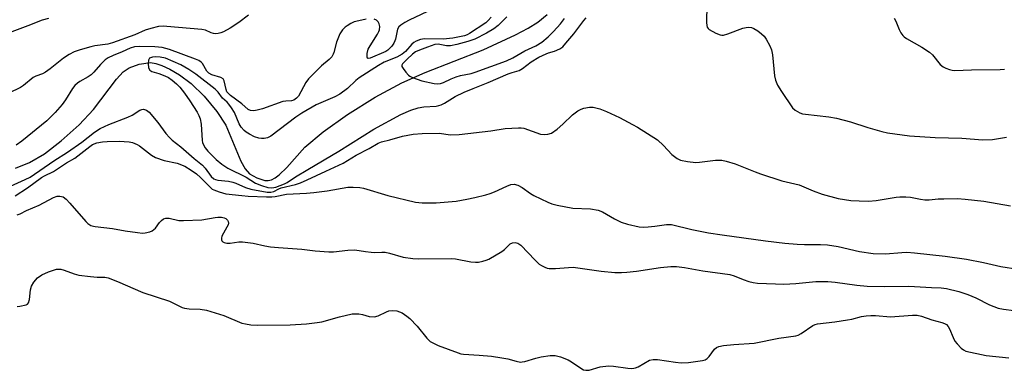
# Model space of a CAD drawing. Units: inches. Extents: x 1261772 to 1267772, y 609449 to 613449.
# Drawn here: x 1266532 to 1266834, y 613134 to 613242 of the extents above; entities that cross this region are included whole.
import ezdxf

# ---------------------------------------------------------------- set-up
doc = ezdxf.new("R2010")
doc.units = ezdxf.units.IN
doc.header["$MEASUREMENT"] = 0
doc.layers.add('HYDRO-Single Line Stream', color=4, linetype='Continuous')
doc.layers.add('Undefined', color=1, linetype='Continuous')

msp = doc.modelspace()

# ---------------------------------------------------------------- linework, layer by layer
at = {"layer": 'HYDRO-Single Line Stream'}
msp.add_lwpolyline([(1266530.41, 613196.52), (1266534.73, 613198.35), (1266539.26, 613201.01), (1266544.47, 613204.95), (1266549.95, 613209.86), (1266554.37, 613214.57), (1266561.42, 613223.95), (1266563.52, 613226.14), (1266565.32, 613227.43), (1266568.43, 613228.49), (1266571.87, 613228.98), (1266573.47, 613228.74), (1266575.39, 613228.08), (1266577.79, 613226.92), (1266580.82, 613225.19), (1266584.42, 613222.54), (1266588.4, 613218.66), (1266592.26, 613214.01), (1266595.03, 613209.75), (1266599.59, 613198.67), (1266600.97, 613196.31), (1266602.34, 613194.83), (1266604.57, 613193.6), (1266607, 613192.76), (1266608, 613192.74), (1266609.02, 613193.01), (1266610.18, 613193.61), (1266611.45, 613194.55), (1266613.78, 613196.81), (1266619.32, 613203.04), (1266624.96, 613207.74), (1266632.41, 613213.02), (1266640.92, 613218.34), (1266649.06, 613222.81), (1266656.25, 613225.98), (1266674.15, 613232.92), (1266684.05, 613237.47), (1266687.92, 613239.54), (1266690.87, 613241.38), (1266693.76, 613243.75)], dxfattribs=at)
at = {"layer": 'Undefined'}
for points, elevation in [([(1266540.54, 613242.53), (1266538.56, 613242), (1266534.17, 613240.23), (1266528.39, 613238.17)], 748), ([(1266530.93, 613182.23), (1266531.81, 613182.53), (1266533.81, 613183.54), (1266537.66, 613185.22), (1266542.09, 613187.57), (1266543.15, 613187.93), (1266543.96, 613187.97), (1266545.01, 613187.71), (1266545.91, 613187.09), (1266547.08, 613185.82), (1266552, 613180.13), (1266552.62, 613179.56), (1266553.57, 613179), (1266554.34, 613178.72), (1266554.9, 613178.61), (1266560.22, 613178.04), (1266564.12, 613177.33), (1266567.91, 613176.78), (1266569.37, 613176.64), (1266570.23, 613176.68), (1266571.64, 613176.96), (1266572.42, 613177.27), (1266573.4, 613178.11), (1266574.66, 613179.84), (1266575.22, 613180.46), (1266575.85, 613180.97), (1266576.56, 613181.23), (1266577.62, 613181.18), (1266580.6, 613180.52), (1266582.05, 613180.44), (1266587.63, 613180.65), (1266591.71, 613181.4), (1266592.55, 613181.49), (1266593.7, 613181.47), (1266594.52, 613181.31), (1266594.99, 613181.09), (1266595.54, 613180.57), (1266595.78, 613180.16), (1266595.84, 613179.7), (1266595.72, 613179.2), (1266595.38, 613178.43), (1266593.82, 613175.72), (1266593.66, 613175.03), (1266593.67, 613174.59), (1266593.8, 613174.21), (1266594.12, 613173.9), (1266594.56, 613173.68), (1266595.33, 613173.51), (1266596.35, 613173.55), (1266598.98, 613173.94), (1266600.16, 613173.96), (1266603.39, 613173.49), (1266607.05, 613172.68), (1266608.71, 613172.42), (1266611.24, 613172.19), (1266618.38, 613171.73), (1266622.5, 613171.18), (1266626.65, 613170.82), (1266628.13, 613170.83), (1266632.56, 613171.37), (1266634.64, 613171.47), (1266637.92, 613170.94), (1266639.65, 613170.75), (1266640.78, 613170.7), (1266642.94, 613170.78), (1266643.94, 613170.72), (1266645.32, 613170.42), (1266649.55, 613169.25), (1266652.48, 613168.82), (1266654.23, 613168.74), (1266664.45, 613168.82), (1266665.55, 613168.69), (1266670.35, 613167.8), (1266671.79, 613167.66), (1266672.62, 613167.73), (1266673.99, 613168), (1266675.06, 613168.31), (1266675.83, 613168.66), (1266679.81, 613170.93), (1266680.69, 613171.63), (1266682.4, 613173.31), (1266683.15, 613173.63), (1266683.96, 613173.74), (1266684.73, 613173.55), (1266685.66, 613172.94), (1266690.04, 613168.3), (1266691.34, 613167.09), (1266692.04, 613166.64), (1266693.03, 613166.14), (1266693.81, 613165.87), (1266694.35, 613165.78), (1266696.31, 613165.75), (1266700.34, 613166.1), (1266701.71, 613166.12), (1266710.34, 613164.97), (1266714.61, 613164.56), (1266716.58, 613164.49), (1266718.29, 613164.59), (1266721.2, 613164.9), (1266728.57, 613166.08), (1266731.74, 613166.31), (1266733.47, 613166.35), (1266735.92, 613166.08), (1266741.61, 613165.06), (1266749.95, 613163.86), (1266751.2, 613163.51), (1266754.02, 613162.34), (1266755.7, 613161.76), (1266757.08, 613161.42), (1266758.45, 613161.26), (1266763.9, 613160.99), (1266766.54, 613160.94), (1266770.2, 613161.13), (1266776.28, 613161.73), (1266779.98, 613161.71), (1266782.25, 613161.58), (1266788.91, 613160.64), (1266792.14, 613160.31), (1266797.38, 613160.17), (1266804.9, 613160.28), (1266811.83, 613159.88), (1266814.88, 613159.79), (1266816.43, 613159.64), (1266820.3, 613158.7), (1266823.07, 613157.73), (1266825.52, 613156.73), (1266829.73, 613154.6), (1266832.33, 613153.6), (1266834.01, 613153.26), (1266837.14, 613152.82)], 748), ([(1266530.94, 613154.06), (1266531.76, 613154.15), (1266533.64, 613154.61), (1266534.08, 613154.84), (1266534.39, 613155.2), (1266534.69, 613156.23), (1266535.01, 613159.18), (1266535.28, 613160.31), (1266536.01, 613161.57), (1266537.18, 613162.91), (1266538.52, 613163.79), (1266540.57, 613164.69), (1266543, 613165.49), (1266543.54, 613165.58), (1266544.27, 613165.55), (1266545.39, 613165.24), (1266548.43, 613164.06), (1266549.81, 613163.71), (1266553.45, 613163.24), (1266555.51, 613163.09), (1266557.85, 613163.05), (1266558.91, 613162.85), (1266561.77, 613161.73), (1266569.53, 613158.37), (1266577.74, 613155.67), (1266581.59, 613153.78), (1266582.37, 613153.57), (1266583.72, 613153.35), (1266587.09, 613153.27), (1266589.08, 613152.96), (1266594.36, 613151.3), (1266599.98, 613148.99), (1266601.06, 613148.72), (1266602.7, 613148.46), (1266604.67, 613148.35), (1266614.84, 613148.46), (1266619.86, 613148.77), (1266623.11, 613149.12), (1266624.56, 613149.35), (1266630, 613150.86), (1266633.89, 613151.77), (1266634.74, 613151.85), (1266635.89, 613151.77), (1266637.03, 613151.57), (1266639.02, 613151.02), (1266640.73, 613150.93), (1266641.82, 613151.18), (1266644.37, 613152.41), (1266645.15, 613152.71), (1266646.23, 613152.85), (1266647.61, 613152.69), (1266648.41, 613152.46), (1266649.18, 613152.09), (1266650.63, 613151.14), (1266651.54, 613150.4), (1266653.78, 613147.99), (1266656.8, 613144.31), (1266657.85, 613143.33), (1266658.8, 613142.78), (1266660.31, 613142.09), (1266666.4, 613139.79), (1266667.21, 613139.57), (1266668.04, 613139.45), (1266672.89, 613139.14), (1266676.62, 613138.78), (1266679.88, 613138.35), (1266681.63, 613138.03), (1266684.19, 613137.25), (1266685.56, 613137.01), (1266686.11, 613137.03), (1266686.94, 613137.19), (1266690.26, 613138.22), (1266691.92, 613138.6), (1266694.7, 613139.03), (1266696.25, 613138.99), (1266697.84, 613138.58), (1266700.22, 613137.64), (1266701.24, 613137.06), (1266704.43, 613134.92), (1266704.94, 613134.66), (1266705.64, 613134.48), (1266706.7, 613134.56), (1266710.08, 613135.49), (1266712.64, 613135.84), (1266714.11, 613135.76), (1266718.56, 613135.09), (1266719.63, 613135.03), (1266720.39, 613135.09), (1266720.95, 613135.24), (1266721.72, 613135.57), (1266725.23, 613137.54), (1266726.29, 613137.84), (1266727.72, 613137.77), (1266733.24, 613136.96), (1266734.97, 613136.81), (1266737.19, 613136.87), (1266741.52, 613137.52), (1266742.29, 613137.73), (1266742.95, 613138.12), (1266743.51, 613138.72), (1266745.2, 613140.99), (1266745.8, 613141.49), (1266746.51, 613141.82), (1266747.92, 613142.09), (1266751.14, 613142.43), (1266757.42, 613142.77), (1266764.97, 613144.31), (1266770.15, 613145.06), (1266770.92, 613145.28), (1266771.83, 613145.75), (1266775.42, 613148.22), (1266776.09, 613148.52), (1266776.87, 613148.72), (1266782.18, 613149.39), (1266786.03, 613149.96), (1266787.43, 613150.23), (1266790.38, 613151.01), (1266791.8, 613151.23), (1266793.26, 613151.31), (1266794.7, 613151.28), (1266799.32, 613150.86), (1266806.06, 613151.37), (1266807.48, 613151.37), (1266808.76, 613151.09), (1266811.98, 613149.99), (1266815.08, 613149.19), (1266815.83, 613148.9), (1266816.45, 613148.52), (1266816.99, 613147.98), (1266817.42, 613147.26), (1266818.51, 613144.5), (1266819.06, 613143.47), (1266819.8, 613142.56), (1266821.02, 613141.28), (1266821.67, 613140.72), (1266822.39, 613140.31), (1266828.64, 613139.06), (1266835.67, 613138.3)], 750)]:
    msp.add_lwpolyline(points, dxfattribs=dict(at, elevation=elevation))
for points in [[(1266658.78, 613245.51, 744), (1266651.33, 613242.06, 744), (1266650.04, 613241.34, 744), (1266648.83, 613240.52, 744), (1266648.21, 613239.96, 744), (1266647.77, 613239.22, 744), (1266647.15, 613236.21, 744), (1266646.98, 613235.67, 744), (1266646.62, 613234.93, 744), (1266645.99, 613234, 744), (1266645.43, 613233.37, 744), (1266644.81, 613232.8, 744), (1266644.18, 613232.39, 744), (1266639.4, 613230.38, 744), (1266638.75, 613230.28, 744), (1266638.6, 613230.34, 744), (1266638.45, 613230.62, 744), (1266638.46, 613231.78, 744), (1266638.81, 613233.1, 744), (1266639.37, 613234.13, 744), (1266641.64, 613237.69, 744), (1266642.05, 613238.49, 744), (1266642.21, 613239.03, 744), (1266642.3, 613240.1, 744), (1266642.19, 613240.86, 744), (1266641.84, 613241.5, 744), (1266641.29, 613241.99, 744), (1266640.61, 613242.32, 744)], [(1266742.81, 613246.7, 742), (1266742.75, 613241.28, 742), (1266742.81, 613240.42, 742), (1266742.94, 613239.9, 742), (1266743.2, 613239.47, 742), (1266743.58, 613239.13, 742), (1266745.58, 613238.04, 742), (1266746.89, 613237.51, 742), (1266747.42, 613237.42, 742), (1266747.95, 613237.45, 742), (1266749.31, 613237.83, 742), (1266753.91, 613239.52, 742), (1266754.96, 613239.81, 742), (1266755.73, 613239.92, 742), (1266756.54, 613239.8, 742), (1266757.31, 613239.47, 742), (1266758.47, 613238.74, 742), (1266759.61, 613237.85, 742), (1266760.44, 613237.06, 742), (1266761.11, 613236.16, 742), (1266762.2, 613234.16, 742), (1266762.74, 613232.87, 742), (1266763, 613231.42, 742), (1266763.63, 613224.88, 742), (1266763.97, 613223.55, 742), (1266764.57, 613222.03, 742), (1266765.79, 613220.06, 742), (1266769.2, 613215.13, 742), (1266769.98, 613214.35, 742), (1266771.46, 613213.53, 742), (1266772.28, 613213.27, 742), (1266773.15, 613213.11, 742), (1266780.34, 613212.33, 742), (1266782.66, 613211.88, 742), (1266787.02, 613210.84, 742), (1266792.26, 613209.04, 742), (1266796.56, 613207.82, 742), (1266798.3, 613207.4, 742), (1266805.08, 613206.46, 742), (1266813.04, 613205.96, 742), (1266821.16, 613205.8, 742), (1266827.67, 613205.27, 742), (1266830.62, 613205.39, 742), (1266834.96, 613206.13, 742)], [(1266602, 613243.55, 746), (1266598.98, 613241.32, 746), (1266596.37, 613239.54, 746), (1266594.29, 613238.4, 746), (1266593.47, 613238.08, 746), (1266592.65, 613237.88, 746), (1266591.82, 613237.81, 746), (1266591.27, 613237.88, 746), (1266590.5, 613238.13, 746), (1266588.75, 613238.91, 746), (1266587.63, 613239.18, 746), (1266576.94, 613240.12, 746), (1266575.77, 613240.13, 746), (1266574.31, 613240.03, 746), (1266571.98, 613239.5, 746), (1266570.27, 613238.96, 746), (1266567.01, 613237.52, 746), (1266560.21, 613235.01, 746), (1266558.73, 613234.66, 746), (1266554.72, 613234.1, 746), (1266553.58, 613233.87, 746), (1266550.25, 613232.95, 746), (1266548.39, 613232.25, 746), (1266546.89, 613231.48, 746), (1266545.16, 613230.34, 746), (1266541.05, 613227.09, 746), (1266539.62, 613226.06, 746), (1266538.67, 613225.57, 746), (1266536.61, 613224.84, 746), (1266535.85, 613224.42, 746), (1266532.85, 613221.98, 746), (1266531.89, 613221.34, 746), (1266528.34, 613219.58, 746)], [(1266638.17, 613242.35, 744), (1266635.89, 613241.86, 744), (1266634.49, 613241.47, 744), (1266633.48, 613241.01, 744), (1266632.28, 613240.32, 744), (1266631.65, 613239.83, 744), (1266630.91, 613239.08, 744), (1266630.06, 613237.83, 744), (1266629.04, 613235.28, 744), (1266628.2, 613232.04, 744), (1266628, 613231.53, 744), (1266627.55, 613230.79, 744), (1266626.81, 613229.89, 744), (1266624.43, 613227.95, 744), (1266620.44, 613224.02, 744), (1266619.59, 613222.83, 744), (1266617.31, 613218.69, 744), (1266616.78, 613218.04, 744), (1266615.92, 613217.44, 744), (1266615.17, 613217.23, 744), (1266613.41, 613217.18, 744), (1266612.57, 613217.01, 744), (1266606.28, 613214.8, 744), (1266604.68, 613214.33, 744), (1266603.61, 613214.15, 744), (1266602.58, 613214.25, 744), (1266601.93, 613214.6, 744), (1266599.97, 613216.28, 744), (1266596.45, 613218.88, 744), (1266595.64, 613219.66, 744), (1266595.38, 613220.05, 744), (1266595.12, 613220.69, 744), (1266594.55, 613223.39, 744), (1266594.16, 613224.03, 744), (1266593.52, 613224.45, 744), (1266590.76, 613225.22, 744), (1266589.84, 613225.72, 744), (1266589.21, 613226.4, 744), (1266587.81, 613228.76, 744), (1266587.43, 613229.15, 744), (1266586.74, 613229.61, 744), (1266585.66, 613230.08, 744), (1266577.69, 613232.98, 744), (1266575.42, 613233.62, 744), (1266573.25, 613233.84, 744), (1266568.54, 613233.93, 744), (1266566.92, 613233.81, 744), (1266565.66, 613233.44, 744), (1266563.18, 613232.31, 744), (1266560.44, 613231.19, 744), (1266558.89, 613230.44, 744), (1266557.93, 613229.82, 744), (1266556.46, 613228.44, 744), (1266554.48, 613226.05, 744), (1266553.68, 613225.25, 744), (1266552.72, 613224.58, 744), (1266550.11, 613223.23, 744), (1266549.43, 613222.71, 744), (1266548.6, 613221.93, 744), (1266547.88, 613221.03, 744), (1266545.73, 613217.55, 744), (1266544.72, 613216.14, 744), (1266542.61, 613213.65, 744), (1266540.05, 613211.14, 744), (1266532.37, 613204.9, 744), (1266530.62, 613203.58, 744)], [(1266676.59, 613242.95, 742), (1266675.65, 613241.91, 742), (1266674.88, 613241.25, 742), (1266669.94, 613237.95, 742), (1266669.19, 613237.54, 742), (1266668.37, 613237.23, 742), (1266664.81, 613236.51, 742), (1266661.85, 613236.23, 742), (1266656.11, 613236.33, 742), (1266654.8, 613236.09, 742), (1266653.51, 613235.55, 742), (1266652.81, 613235.12, 742), (1266652.18, 613234.6, 742), (1266650.23, 613232.39, 742), (1266649.22, 613231.53, 742), (1266647.54, 613230.66, 742), (1266643.67, 613229.07, 742), (1266641.97, 613228.14, 742), (1266635.98, 613224.3, 742), (1266635, 613223.48, 742), (1266632.39, 613221.03, 742), (1266630.03, 613219.33, 742), (1266628.51, 613218.49, 742), (1266622.8, 613215.97, 742), (1266618.38, 613213.5, 742), (1266616.52, 613212.26, 742), (1266608.83, 613206.37, 742), (1266607.87, 613205.86, 742), (1266606.84, 613205.65, 742), (1266606, 613205.65, 742), (1266605.16, 613205.76, 742), (1266603.8, 613206.19, 742), (1266602.27, 613206.96, 742), (1266601.32, 613207.59, 742), (1266600.67, 613208.13, 742), (1266599.72, 613209.2, 742), (1266599.08, 613210.14, 742), (1266597.67, 613213.64, 742), (1266596.81, 613215.09, 742), (1266595.99, 613216.23, 742), (1266595.41, 613216.85, 742), (1266593.98, 613218.03, 742), (1266592.66, 613219.91, 742), (1266591.78, 613220.86, 742), (1266585.85, 613225.46, 742), (1266583.69, 613226.83, 742), (1266581.22, 613228.26, 742), (1266576.53, 613230.35, 742), (1266574.84, 613230.69, 742), (1266573.45, 613230.78, 742), (1266572.44, 613230.66, 742), (1266571.59, 613230.3, 742), (1266571.24, 613229.74, 742), (1266571.12, 613228.69, 742), (1266571.26, 613227.34, 742), (1266571.62, 613226.69, 742), (1266572.27, 613226.28, 742), (1266574.39, 613225.68, 742), (1266576.32, 613224.91, 742), (1266577.37, 613224.37, 742), (1266578.52, 613223.55, 742), (1266579.83, 613222.47, 742), (1266580.85, 613221.47, 742), (1266582.27, 613219.61, 742), (1266583.94, 613217.2, 742), (1266586.17, 613213.74, 742), (1266586.69, 613212.76, 742), (1266587.11, 613211.74, 742), (1266587.44, 613210.1, 742), (1266587.79, 613205.02, 742), (1266587.9, 613204.45, 742), (1266588.17, 613203.72, 742), (1266588.69, 613202.81, 742), (1266589.49, 613201.8, 742), (1266592.07, 613199.2, 742), (1266593.79, 613197.82, 742), (1266595.65, 613196.54, 742), (1266601.23, 613193.78, 742), (1266604.12, 613191.95, 742), (1266606.01, 613191.19, 742), (1266607.92, 613190.62, 742), (1266609.17, 613190.49, 742), (1266610.39, 613190.77, 742), (1266613.04, 613191.74, 742), (1266613.83, 613192.16, 742), (1266616.4, 613193.88, 742), (1266620.21, 613196.18, 742), (1266629.79, 613201.75, 742), (1266640.51, 613208.59, 742), (1266648.79, 613213.03, 742), (1266651.88, 613214.38, 742), (1266654.08, 613215.08, 742), (1266655.9, 613215.35, 742), (1266659.7, 613215.6, 742), (1266660.52, 613215.76, 742), (1266661.23, 613216, 742), (1266662.24, 613216.52, 742), (1266665.48, 613218.56, 742), (1266668.25, 613219.9, 742), (1266671.06, 613221.08, 742), (1266675.68, 613222.86, 742), (1266681.8, 613225.49, 742), (1266683.02, 613225.93, 742), (1266685.21, 613226.56, 742), (1266686.15, 613227.16, 742), (1266688.82, 613229.24, 742), (1266691.19, 613230.63, 742), (1266693.41, 613231.71, 742), (1266694.16, 613231.98, 742), (1266696.07, 613232.47, 742), (1266697.63, 613233.21, 742), (1266698.56, 613233.88, 742), (1266699.55, 613234.91, 742), (1266701.97, 613237.78, 742), (1266705.02, 613241.87, 742), (1266705.8, 613242.72, 742)], [(1266681.4, 613243.02, 740), (1266678.75, 613240.36, 740), (1266677.35, 613239.33, 740), (1266675.12, 613237.99, 740), (1266671.51, 613236.22, 740), (1266669.41, 613235.42, 740), (1266665.96, 613234.5, 740), (1266664.04, 613234.14, 740), (1266662.83, 613234.16, 740), (1266660.25, 613234.61, 740), (1266659.25, 613234.53, 740), (1266657, 613233.77, 740), (1266654.52, 613232.81, 740), (1266653.34, 613232.26, 740), (1266652.39, 613231.57, 740), (1266650.79, 613230, 740), (1266649.57, 613228.95, 740), (1266649.27, 613228.61, 740), (1266649.1, 613228.25, 740), (1266649.15, 613227.83, 740), (1266649.51, 613227.15, 740), (1266650.36, 613226, 740), (1266651.14, 613225.16, 740), (1266651.61, 613224.82, 740), (1266652.4, 613224.42, 740), (1266655.21, 613223.42, 740), (1266659.09, 613222.54, 740), (1266659.92, 613222.47, 740), (1266660.94, 613222.6, 740), (1266661.95, 613222.91, 740), (1266664.24, 613223.99, 740), (1266665.8, 613224.62, 740), (1266667.09, 613224.98, 740), (1266670.43, 613225.68, 740), (1266671.66, 613226.01, 740), (1266681.25, 613229.53, 740), (1266683.25, 613230.44, 740), (1266686.9, 613232.57, 740), (1266690.33, 613234.1, 740), (1266692.08, 613235.27, 740), (1266694.05, 613236.95, 740), (1266695.76, 613238.57, 740), (1266697.89, 613240.94, 740), (1266699.13, 613242.51, 740)], [(1266800.41, 613242.67, 740), (1266800.91, 613241.68, 740), (1266801.94, 613239.13, 740), (1266802.47, 613238.17, 740), (1266803.09, 613237.29, 740), (1266803.48, 613236.91, 740), (1266804.17, 613236.42, 740), (1266808.95, 613233.73, 740), (1266811.27, 613232.21, 740), (1266812.16, 613231.34, 740), (1266814.57, 613228.36, 740), (1266815.45, 613227.64, 740), (1266816.24, 613227.28, 740), (1266817.37, 613226.91, 740), (1266818.23, 613226.69, 740), (1266819.08, 613226.58, 740), (1266824.16, 613226.81, 740), (1266832.94, 613226.85, 740), (1266834.28, 613226.99, 740)], [(1266527.77, 613190.56, 744), (1266533.37, 613193.04, 744), (1266534.91, 613193.83, 744), (1266542.21, 613198.78, 744), (1266546.36, 613201.5, 744), (1266550.74, 613204.58, 744), (1266554.7, 613207.64, 744), (1266556.37, 613208.75, 744), (1266559.04, 613209.96, 744), (1266564.95, 613212.18, 744), (1266566.22, 613212.83, 744), (1266568.55, 613214.36, 744), (1266569.26, 613214.63, 744), (1266569.73, 613214.65, 744), (1266570.64, 613214.38, 744), (1266571.5, 613213.75, 744), (1266574.17, 613210.58, 744), (1266576.62, 613207.2, 744), (1266577.72, 613205.95, 744), (1266578.52, 613205.2, 744), (1266581.18, 613203.08, 744), (1266585.28, 613199.52, 744), (1266587.82, 613197.46, 744), (1266588.68, 613196.54, 744), (1266590.54, 613194.03, 744), (1266591.34, 613193.33, 744), (1266591.8, 613193.1, 744), (1266592.61, 613192.89, 744), (1266595.79, 613192.55, 744), (1266597.18, 613192.29, 744), (1266598.08, 613191.96, 744), (1266601.07, 613190.63, 744), (1266602.67, 613190.09, 744), (1266607.77, 613189.21, 744), (1266608.81, 613189.18, 744), (1266609.74, 613189.44, 744), (1266611.26, 613190.26, 744), (1266612.03, 613190.57, 744), (1266616.44, 613191.54, 744), (1266617.95, 613192.06, 744), (1266620, 613192.94, 744), (1266625.73, 613195.66, 744), (1266631.1, 613198.05, 744), (1266635.11, 613200.58, 744), (1266639.02, 613202.65, 744), (1266641.81, 613204.27, 744), (1266642.82, 613204.62, 744), (1266645.38, 613205.26, 744), (1266649.35, 613206.39, 744), (1266652.63, 613207.03, 744), (1266655.31, 613207.24, 744), (1266660.63, 613207.3, 744), (1266663.95, 613206.84, 744), (1266666.72, 613206.86, 744), (1266676.45, 613208, 744), (1266680.82, 613208.7, 744), (1266684.94, 613208.98, 744), (1266685.81, 613208.96, 744), (1266686.64, 613208.81, 744), (1266691.73, 613207.03, 744), (1266692.86, 613206.9, 744), (1266694.02, 613206.99, 744), (1266695.11, 613207.33, 744), (1266696.8, 613208.5, 744), (1266698.62, 613210.03, 744), (1266701.55, 613212.99, 744), (1266703.21, 613214.16, 744), (1266704.22, 613214.69, 744), (1266705.04, 613214.97, 744), (1266706.75, 613215.25, 744), (1266707.9, 613215.25, 744), (1266709.9, 613214.79, 744), (1266712.03, 613213.92, 744), (1266715.95, 613212.08, 744), (1266719.94, 613210.01, 744), (1266721.48, 613209.13, 744), (1266727.64, 613205.22, 744), (1266729.54, 613203.55, 744), (1266732.09, 613200.79, 744), (1266733.7, 613199.55, 744), (1266734.71, 613199.04, 744), (1266736.92, 613198.59, 744), (1266739.46, 613198.31, 744), (1266740.61, 613198.38, 744), (1266745.5, 613199, 744), (1266747.43, 613198.97, 744), (1266748.81, 613198.76, 744), (1266751.58, 613197.88, 744), (1266757.65, 613195.39, 744), (1266759.32, 613194.78, 744), (1266765.83, 613192.72, 744), (1266771.22, 613191.46, 744), (1266775.48, 613189.62, 744), (1266778.25, 613188.55, 744), (1266783.24, 613187.25, 744), (1266785.13, 613186.9, 744), (1266787.06, 613186.68, 744), (1266789.6, 613186.51, 744), (1266792.55, 613186.45, 744), (1266794.85, 613186.68, 744), (1266801.01, 613187.69, 744), (1266802.17, 613187.77, 744), (1266803.95, 613187.75, 744), (1266805.41, 613187.63, 744), (1266808.44, 613187.03, 744), (1266809.79, 613186.86, 744), (1266811.15, 613186.87, 744), (1266813.88, 613187.11, 744), (1266815.67, 613187.17, 744), (1266819.86, 613187.2, 744), (1266822.19, 613187.05, 744), (1266827.97, 613186.47, 744), (1266836.11, 613184.97, 744)], [(1266530.24, 613188.06, 746), (1266534.06, 613190.49, 746), (1266538.38, 613193.68, 746), (1266539.28, 613194.2, 746), (1266542.11, 613195.57, 746), (1266546.04, 613198.17, 746), (1266548.6, 613199.64, 746), (1266553.21, 613203.21, 746), (1266554.1, 613203.8, 746), (1266555.43, 613204.31, 746), (1266557.1, 613204.69, 746), (1266558.57, 613204.79, 746), (1266562.26, 613204.83, 746), (1266565.28, 613204.61, 746), (1266566.32, 613204.41, 746), (1266567.07, 613204.18, 746), (1266567.78, 613203.88, 746), (1266568.5, 613203.45, 746), (1266572.18, 613200.58, 746), (1266573.42, 613199.86, 746), (1266576.12, 613198.92, 746), (1266580.05, 613198.06, 746), (1266582.38, 613197.15, 746), (1266584.36, 613195.99, 746), (1266585.99, 613194.83, 746), (1266587.24, 613193.72, 746), (1266590.16, 613190.68, 746), (1266590.82, 613190.16, 746), (1266591.33, 613189.88, 746), (1266593.01, 613189.27, 746), (1266595.03, 613188.72, 746), (1266599.9, 613188.15, 746), (1266601.91, 613187.99, 746), (1266607.56, 613187.73, 746), (1266609.19, 613187.75, 746), (1266610.17, 613187.87, 746), (1266613.7, 613188.6, 746), (1266619.86, 613188.89, 746), (1266622.07, 613189.07, 746), (1266626.21, 613189.6, 746), (1266632.52, 613190.7, 746), (1266634.2, 613190.77, 746), (1266636.16, 613190.62, 746), (1266637.3, 613190.41, 746), (1266644.83, 613188.14, 746), (1266653.34, 613186.1, 746), (1266655.33, 613185.89, 746), (1266659.7, 613185.91, 746), (1266665.77, 613186.45, 746), (1266669.11, 613187.03, 746), (1266671.56, 613187.58, 746), (1266674.89, 613188.4, 746), (1266676.25, 613188.81, 746), (1266677.58, 613189.32, 746), (1266681.34, 613191.08, 746), (1266682.64, 613191.52, 746), (1266683.67, 613191.66, 746), (1266684.75, 613191.35, 746), (1266686.06, 613190.67, 746), (1266688.61, 613188.78, 746), (1266689.62, 613188.18, 746), (1266693.97, 613186.07, 746), (1266695.15, 613185.57, 746), (1266696.79, 613185.15, 746), (1266701.62, 613184.31, 746), (1266707.1, 613184.02, 746), (1266709.45, 613183.66, 746), (1266710.81, 613183.13, 746), (1266714.42, 613181.01, 746), (1266716.52, 613180.02, 746), (1266718.49, 613179.39, 746), (1266721.99, 613178.59, 746), (1266723.31, 613178.48, 746), (1266724.8, 613178.54, 746), (1266726.88, 613178.73, 746), (1266730.39, 613179.26, 746), (1266731.94, 613179.25, 746), (1266738.21, 613177.77, 746), (1266743.3, 613176.72, 746), (1266747.55, 613176.06, 746), (1266760.91, 613174.2, 746), (1266766.78, 613173.54, 746), (1266770.54, 613173.26, 746), (1266772.86, 613173.16, 746), (1266777.72, 613173.14, 746), (1266779.94, 613172.98, 746), (1266783.14, 613172.51, 746), (1266789.79, 613171, 746), (1266793.91, 613170.37, 746), (1266797.71, 613170.29, 746), (1266802.79, 613170.67, 746), (1266804.28, 613170.71, 746), (1266806.64, 613170.52, 746), (1266816.12, 613169.5, 746), (1266822.61, 613168.61, 746), (1266827.86, 613167.61, 746), (1266833.16, 613166.36, 746), (1266838.45, 613165.53, 746)]]:
    msp.add_polyline3d(points, dxfattribs=at)

doc.saveas('drawing.dxf')
